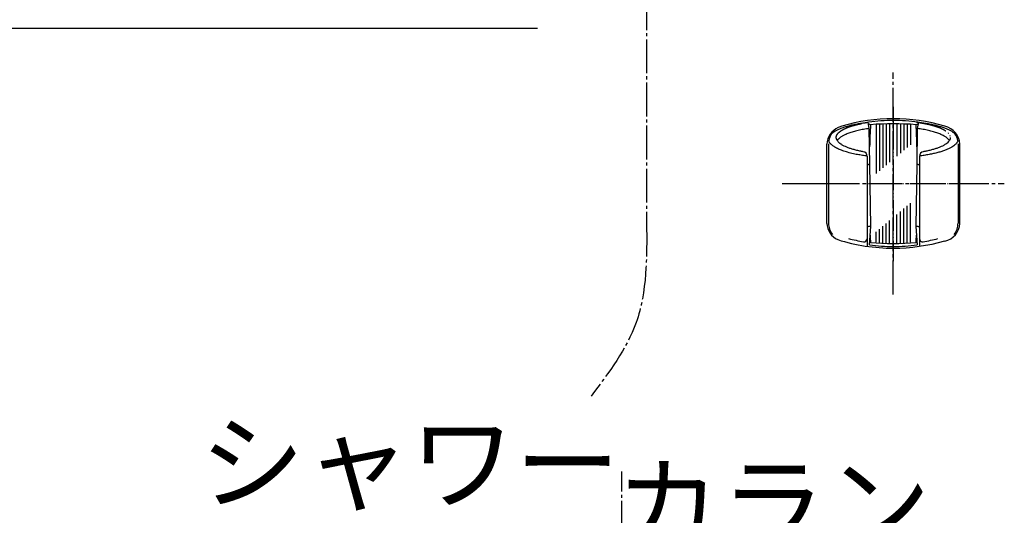
# Model space of a CAD drawing. Units: millimetres. Extents: x 0 to 1050, y 0 to 1485.
# Drawn here: x 184 to 503, y 566 to 727 of the extents above; entities that cross this region are included whole.
import ezdxf

# ---------------------------------------------------------------- set-up
doc = ezdxf.new("R2010")
doc.units = ezdxf.units.MM
doc.linetypes.add('DASH_CENTER', pattern=[14, 11, -1, 1, -1])
doc.linetypes.add('PHANTOM', pattern=[13, 10, -1, 0, -1, 0, -1])
doc.layers.add('1', color=7, linetype='Continuous')
doc.styles.add('CONVERTER_11', font='MS Mincho.ttf', dxfattribs={"width": 0.89})
doc.dimstyles.new('ME10_DIM_21', dxfattribs={"dimtxt": 17.5, "dimasz": 17.5, "dimexe": 5, "dimexo": 0, "dimgap": 5, "dimtad": 1, "dimdsep": 46, "dimtxsty": 'CONVERTER_11', "dimsah": 1, "dimcen": 0.09, "dimclrd": 2, "dimclre": 2, "dimclrt": 7, "dimadec": 0, "dimazin": 0, "dimtfac": 1, "dimtdec": 4, "dimtix": 1, "dimtmove": 0, "dimatfit": 3, "dimfxl": 1, "dimtolj": 1, "dimtzin": 0, "dimarcsym": 0})

# ---------------------------------------------------------------- blocks, each defined once
blk = doc.blocks.new('98-145', base_point=(-835.02, 1080.15))
at = {"layer": '1', "color": 7, "linetype": 'Continuous'}
for p, q in [((459.61, 693.12), (458.91, 693.41)), ((475.09, 693.41), (474.39, 693.12)), ((474.39, 693.12), (474.39, 693.12)), ((459.61, 654.88), (459.34, 654.84)), ((474.66, 654.84), (474.39, 654.88)), ((474.39, 654.88), (474.39, 654.88))]:
    blk.add_line(p, q, dxfattribs=at)
at = {"layer": '1', "color": 2, "linetype": 'Continuous'}
for p, q in [((461.45, 693.09), (461.45, 677.29)), ((462.49, 693.16), (462.49, 678.17)), ((463.57, 693.22), (463.57, 679.08)), ((464.68, 693.26), (464.68, 680)), ((465.8, 693.28), (465.8, 680.95)), ((468.2, 693.28), (468.2, 682.96)), ((469.32, 693.26), (469.32, 683.9)), ((470.43, 693.22), (470.43, 684.83)), ((471.51, 693.16), (471.51, 685.74)), ((472.55, 693.09), (472.55, 686.61)), ((472.55, 654.95), (472.55, 667.69)), ((469.32, 654.75), (469.32, 664.97)), ((470.43, 654.8), (470.43, 665.9)), ((471.51, 654.87), (471.51, 666.81)), ((464.68, 654.75), (464.68, 661.07)), ((465.8, 654.72), (465.8, 662.02)), ((468.2, 654.72), (468.2, 664.03)), ((461.45, 654.95), (461.45, 658.36)), ((462.49, 654.87), (462.49, 659.24)), ((463.57, 654.8), (463.57, 660.15))]:
    blk.add_line(p, q, dxfattribs=at)
at = {"layer": '1', "color": 7, "linetype": 'Continuous'}
for centre, radius, start, end in [((841.36, 674), 382.23, 177.1334, 178.2022), ((467, 606.56), 86.87, 85.118, 94.882), ((92.64, 674), 382.23, 1.7978, 2.8666), ((841.36, 674), 382.23, 182.5137, 182.8666), ((467, 741.44), 86.87, 265.118, 274.882), ((92.64, 674), 382.23, 357.1334, 357.4863)]:
    blk.add_arc(centre, radius, start, end, dxfattribs=at)
blk = doc.blocks.new('85-124', base_point=(-9.03, 635.07))
at = {"color": 7, "linetype": 'Continuous'}
for centre, start, end in [((467, 635.05), 90, 97.737), ((467, 635.05), 82.263, 90), ((467, 713.05), 262.5452, 270), ((467, 713.05), 270, 277.4548)]:
    blk.add_arc(centre, 59.45, start, end, dxfattribs=at)
at = {"layer": '1', "color": 7, "linetype": 'Continuous'}
for p, q in [((459.23, 691.91), (458.81, 693.94)), ((475.19, 693.94), (474.77, 691.91)), ((459.41, 680.28), (459.23, 691.91)), ((474.77, 691.91), (474.59, 680.28)), ((445.4, 661.1), (445.4, 686.85)), ((446, 686.92), (446, 661.17)), ((488, 686.92), (488, 661.17)), ((488.6, 661.1), (488.6, 686.85)), ((458.5, 682.88), (458.5, 653.65)), ((458.5, 681.43), (458.5, 681.43)), ((459.68, 660.09), (459.41, 680.28)), ((474.59, 680.28), (474.32, 660.09)), ((475.5, 682.88), (475.5, 653.65)), ((459.29, 654.1), (459.68, 660.09)), ((474.32, 660.09), (474.71, 654.1))]:
    blk.add_line(p, q, dxfattribs=at)
for centre, radius, start, end in [((467, 635.05), 60, 90, 106.1276), ((467, 635.05), 60, 73.8724, 90), ((451.74, 686.4), 6.35, 114.2053, 175.9482), ((452, 686.92), 6, 146.2204, 170.5077), ((458.09, 672.1), 22, 110.6475, 114.0289), ((482.34, 686.5), 6.27, 3.1911, 77.0635), ((482, 686.92), 6, 9.4923, 33.7796), ((457, 682.88), 1.5, 0, 79.683), ((477, 682.88), 1.5, 100.317, 180), ((451.74, 661.55), 6.35, 184.0518, 244.5775), ((452, 661.17), 6, 180, 217.5931), ((482.34, 661.45), 6.27, 282.9365, 356.8089), ((482, 661.17), 6, 322.4069, 0), ((467, 713.05), 60, 252.5525, 270), ((467, 713.05), 58.71, 255.7097, 260.5251), ((457.5, 656.12), 1, 260.5251, 0), ((467, 713.05), 60, 270, 286.1276), ((476.5, 656.12), 1, 180, 279.4749), ((467, 713.05), 58.71, 279.4749, 284.2903)]:
    blk.add_arc(centre, radius, start, end, dxfattribs=at)
for points, knots in [([(447.01, 690.26), (447.17, 690.39), (447.49, 690.66), (448.13, 691.06), (448.91, 691.48), (449.91, 691.92), (451.01, 692.32), (452.26, 692.7), (453.59, 693.04), (455.02, 693.35), (456.49, 693.62), (457.5, 693.76), (458, 693.83)], [0, 0, 0, 0, 0.619949, 1.238727, 2.26023, 3.280719, 4.521346, 5.761307, 7.199104, 8.636638, 10.159717, 11.682589, 11.682589, 11.682589, 11.682589]), ([(458, 693.83), (458.03, 693.84), (458.08, 693.84), (458.27, 693.87), (458.58, 693.91), (458.86, 693.94), (459, 693.96)], [0, 0, 0, 0, 0.078403, 0.15681, 0.580442, 1.004009, 1.004009, 1.004009, 1.004009]), ([(475, 693.96), (475.14, 693.94), (475.42, 693.91), (475.73, 693.87), (475.92, 693.84), (476.48, 693.77), (477.51, 693.62), (478.98, 693.35), (480.41, 693.04), (481.74, 692.7), (482.99, 692.32), (484.09, 691.92), (485.09, 691.48), (485.87, 691.06), (486.51, 690.66), (486.83, 690.39), (486.99, 690.26)], [0, 0, 0, 0, 0.423568, 0.8472, 0.925606, 1.00401, 2.526881, 4.049961, 5.487494, 6.925292, 8.165252, 9.405879, 10.426368, 11.447871, 12.066649, 12.686598, 12.686598, 12.686598, 12.686598]), ([(458.5, 682.95), (458.44, 682.95), (458.33, 682.97), (457.68, 683.05), (456.57, 683.22), (455.2, 683.46), (454.06, 683.7), (453.12, 683.92), (452.24, 684.16), (451.4, 684.4), (450.62, 684.67), (449.89, 684.94), (449.22, 685.23), (448.61, 685.53), (448.05, 685.83), (447.56, 686.14), (447.14, 686.47), (446.77, 686.8), (446.46, 687.14), (446.24, 687.5), (446.13, 687.76), (446.09, 687.9), (446.08, 687.91), (446.08, 687.91)], [0, 0, 0, 0, 0.17369, 0.347392, 1.948688, 3.550134, 4.508604, 5.466863, 6.425568, 7.252354, 8.078933, 8.906312, 9.586916, 10.267078, 10.948582, 11.482361, 12.016428, 12.554427, 12.968224, 13.380389, 13.801211, 13.814978, 13.828711, 13.828711, 13.828711, 13.828711]), ([(457.27, 684.35), (457.13, 684.38), (456.85, 684.43), (456.15, 684.57), (455.18, 684.78), (454.01, 685.09), (452.91, 685.44), (451.94, 685.8), (451.06, 686.2), (450.32, 686.61), (449.68, 687.05), (449.18, 687.49), (448.79, 687.97), (448.6, 688.39), (448.51, 688.73), (448.5, 688.89), (448.5, 688.98)], [0, 0, 0, 0, 0.429955, 0.86002, 2.128586, 3.3974, 4.493297, 5.589793, 6.494314, 7.399799, 8.113038, 8.830403, 9.386954, 9.950102, 10.200462, 10.444421, 10.444421, 10.444421, 10.444421]), ([(487.91, 687.89), (487.83, 687.69), (487.67, 687.3), (487.22, 686.78), (486.66, 686.3), (485.93, 685.81), (485.09, 685.37), (484.09, 684.93), (482.99, 684.53), (481.74, 684.14), (480.41, 683.8), (478.95, 683.49), (477.43, 683.22), (476.32, 683.05), (475.67, 682.97), (475.56, 682.95), (475.5, 682.95)], [0, 0, 0, 0, 0.626573, 1.245199, 2.050215, 2.850477, 3.87198, 4.892469, 6.133096, 7.373056, 8.810854, 10.248387, 11.849833, 13.451129, 13.624832, 13.798521, 13.798521, 13.798521, 13.798521]), ([(485.42, 688.49), (485.35, 688.31), (485.21, 687.96), (484.82, 687.49), (484.32, 687.05), (483.68, 686.61), (482.94, 686.2), (482.06, 685.8), (481.09, 685.44), (479.99, 685.09), (478.82, 684.78), (477.85, 684.57), (477.15, 684.43), (476.87, 684.38), (476.73, 684.35)], [0, 0, 0, 0, 0.563149, 1.1197, 1.837065, 2.550304, 3.455789, 4.360309, 5.456806, 6.552703, 7.821516, 9.090082, 9.520148, 9.950102, 9.950102, 9.950102, 9.950102]), ([(485.5, 688.98), (485.5, 688.89), (485.49, 688.73), (485.44, 688.57), (485.42, 688.49)], [0, 0, 0, 0, 0.243959, 0.4943186, 0.4943186, 0.4943186, 0.4943186]), ([(487.92, 687.91), (487.92, 687.91), (487.91, 687.9), (487.91, 687.89), (487.91, 687.89)], [0, 0, 0, 0, 0.01373316, 0.02750005, 0.02750005, 0.02750005, 0.02750005]), ([(458.5, 680.23), (458.59, 680.23), (458.78, 680.25), (459.03, 680.26), (459.24, 680.27), (459.35, 680.28), (459.41, 680.28)], [0, 0, 0, 0, 0.2849414, 0.5698821, 0.738674, 0.9074639, 0.9074639, 0.9074639, 0.9074639]), ([(474.59, 680.28), (474.65, 680.28), (474.76, 680.27), (474.97, 680.26), (475.22, 680.25), (475.41, 680.23), (475.5, 680.23)], [0, 0, 0, 0, 0.1687899, 0.3375818, 0.6225225, 0.9074639, 0.9074639, 0.9074639, 0.9074639]), ([(459.68, 660.09), (459.58, 660.08), (459.38, 660.07), (459.08, 660.04), (458.79, 660.02), (458.6, 660), (458.5, 659.99)], [0, 0, 0, 0, 0.304085, 0.608197, 0.896874, 1.185465, 1.185465, 1.185465, 1.185465]), ([(475.5, 659.99), (475.4, 660), (475.21, 660.02), (474.92, 660.04), (474.62, 660.07), (474.42, 660.08), (474.32, 660.09)], [0, 0, 0, 0, 0.288592, 0.577269, 0.88138, 1.185465, 1.185465, 1.185465, 1.185465])]:
    blk.add_open_spline(points, degree=3, knots=knots, dxfattribs=at)
at = {"layer": '1', "color": 4, "linetype": 'PHANTOM'}
for points, knots in [([(448.5, 688.98), (448.5, 689.06), (448.51, 689.22), (448.6, 689.56), (448.79, 689.99), (449.18, 690.47), (449.68, 690.9), (450.32, 691.35), (451.06, 691.75), (451.94, 692.15), (452.91, 692.51), (454.01, 692.86), (455.18, 693.17), (456.47, 693.45), (457.81, 693.7), (458.79, 693.85), (459.35, 693.93), (459.45, 693.94), (459.5, 693.94)], [0, 0, 0, 0, 0.243959, 0.494319, 1.057467, 1.614018, 2.331383, 3.044622, 3.950107, 4.854628, 5.951124, 7.047021, 8.315835, 9.584401, 10.996398, 12.408256, 12.555443, 12.702619, 12.702619, 12.702619, 12.702619]), ([(474.5, 693.94), (474.55, 693.94), (474.65, 693.93), (475.21, 693.85), (476.19, 693.7), (477.53, 693.45), (478.82, 693.17), (479.99, 692.86), (481.09, 692.51), (482.06, 692.15), (482.94, 691.75), (483.68, 691.35), (484.32, 690.9), (484.82, 690.47), (485.21, 689.99), (485.4, 689.56), (485.49, 689.22), (485.5, 689.06), (485.5, 688.98)], [0, 0, 0, 0, 0.147176, 0.294363, 1.706221, 3.118218, 4.386784, 5.655597, 6.751494, 7.847991, 8.752512, 9.657996, 10.371235, 11.0886, 11.645152, 12.2083, 12.45866, 12.702619, 12.702619, 12.702619, 12.702619])]:
    blk.add_open_spline(points, degree=3, knots=knots, dxfattribs=at)
at = {"layer": '1', "color": 2, "linetype": 'Continuous'}
for points, knots in [([(459.23, 691.91), (459.22, 691.91), (459.22, 691.91), (458.9, 691.86), (458.28, 691.77), (457.35, 691.62), (456.45, 691.45), (455.6, 691.26), (454.78, 691.06), (454, 690.85), (453.26, 690.62), (452.57, 690.38), (452.05, 690.18), (451.69, 690.03), (451.42, 689.91), (451.08, 689.75), (450.67, 689.53), (450.27, 689.3), (449.87, 689.04), (449.5, 688.75), (449.2, 688.47), (448.97, 688.21), (448.86, 688.05), (448.81, 687.98)], [0, 0, 0, 0, 0.008847, 0.017695, 0.959016, 1.900175, 2.84162, 3.687437, 4.533058, 5.379095, 6.109831, 6.840366, 7.571634, 7.783958, 7.996102, 8.457603, 8.919325, 9.382003, 9.857768, 10.333698, 10.813125, 11.092192, 11.369098, 11.369098, 11.369098, 11.369098]), ([(485.19, 687.98), (485.14, 688.05), (485.03, 688.21), (484.8, 688.47), (484.5, 688.75), (484.13, 689.04), (483.69, 689.33), (483.2, 689.6), (482.66, 689.88), (482.07, 690.13), (481.43, 690.38), (480.74, 690.62), (480, 690.85), (479.22, 691.06), (478.4, 691.26), (477.55, 691.45), (476.65, 691.62), (475.72, 691.77), (475.1, 691.86), (474.78, 691.91), (474.78, 691.91), (474.77, 691.91)], [0, 0, 0, 0, 0.276906, 0.555973, 1.0354, 1.51133, 1.987096, 2.591218, 3.194091, 3.797357, 4.528626, 5.25916, 5.989896, 6.835933, 7.681554, 8.527372, 9.468816, 10.409975, 11.351296, 11.360144, 11.368991, 11.368991, 11.368991, 11.368991])]:
    blk.add_open_spline(points, degree=3, knots=knots, dxfattribs=at)
blk = doc.blocks.new('S32-85', base_point=(-12870.37, -5659.18))
at = {"color": 4, "linetype": 'PHANTOM'}
for p, q in [((467, 698.9), (467, 695.05)), ((467, 695.05), (467, 651.55)), ((442.14, 674.05), (446, 674.05)), ((446, 674.05), (488, 674.05)), ((488, 674.05), (492.55, 674.05)), ((467, 651.55), (467, 648.86))]:
    blk.add_line(p, q, dxfattribs=at)
at = {"layer": '1'}
for name, p in [('85-124', (-9.03, 635.07)), ('98-145', (-835.02, 1080.15))]:
    blk.add_blockref(name, p, dxfattribs=at)
blk = doc.blocks.new('*D72')
at = {"layer": '1', "color": 2, "linetype": 'Continuous'}
for p, q in [((164, 490.8), (164, 595)), ((214, 490.8), (159, 490.8)), ((164, 417.5), (164, 490.8)), ((199, 417.5), (159, 417.5))]:
    blk.add_line(p, q, dxfattribs=at)
at = {"layer": '1', "color": 2}
for points in [[(166.3, 473.3), (161.7, 473.3), (164, 490.8)], [(161.7, 435), (166.3, 435), (164, 417.5)]]:
    blk.add_solid(points, dxfattribs=at)
at = {"layer": '1', "color": 7, "insert": (159, 500.5), "char_height": 17.5, "attachment_point": 7, "rotation": 90, "line_spacing_factor": 0.454545, "style": 'CONVERTER_11'}
blk.add_mtext('74リフト5', dxfattribs=at)

msp = doc.modelspace()

# ---------------------------------------------------------------- linework, layer by layer
at = {"layer": '1', "color": 2, "linetype": 'DASH_CENTER'}
for p, q in [((387, 1014.832), (387, 661.335)), ((467, 638.047), (467, 710.047)), ((431, 674.047), (503, 674.047)), ((379, 504.002), (379, 580.5))]:
    msp.add_line(p, q, dxfattribs=at)
at = {"layer": '1', "color": 2, "linetype": 'Continuous'}
msp.add_line((139.595, 724.514), (351.595, 724.514), dxfattribs=at)
at = {"layer": '1', "color": 2, "linetype": 'DASH_CENTER'}
msp.add_open_spline([(387, 661.335), (387.082, 650.105), (387.234, 629.262), (374.772, 612.692), (369.024, 605.05)], degree=3, knots=[0, 0, 0, 0, 32.6301958, 60.5592306, 60.5592306, 60.5592306, 60.5592306], dxfattribs=at)

# ---------------------------------------------------------------- block references
msp.add_blockref('S32-85', (-12870.372, -5659.184))

# ---------------------------------------------------------------- texts
at = {"layer": '1', "color": 7, "char_height": 25, "attachment_point": 5, "style": 'CONVERTER_11'}
for s, insert in [('シャワー', (310.249, 580.162)), ('カラン', (428.003, 566.412))]:
    msp.add_mtext(s, dxfattribs=dict(at, insert=insert))

# ---------------------------------------------------------------- dimensions: what is measured, and where the dimension line sits
at = {"layer": '1'}
dim = msp.add_linear_dim(base=(164, 417.5), p1=(214, 490.802), p2=(199, 417.5), angle=90, text='74リフト5', dimstyle='ME10_DIM_21', dxfattribs=at)
dim.commit()
dim.dimension.update_dxf_attribs({"geometry": '*D72', "text_midpoint": (150.25, 547.754), "text_rotation": 90})

doc.saveas('drawing.dxf')
